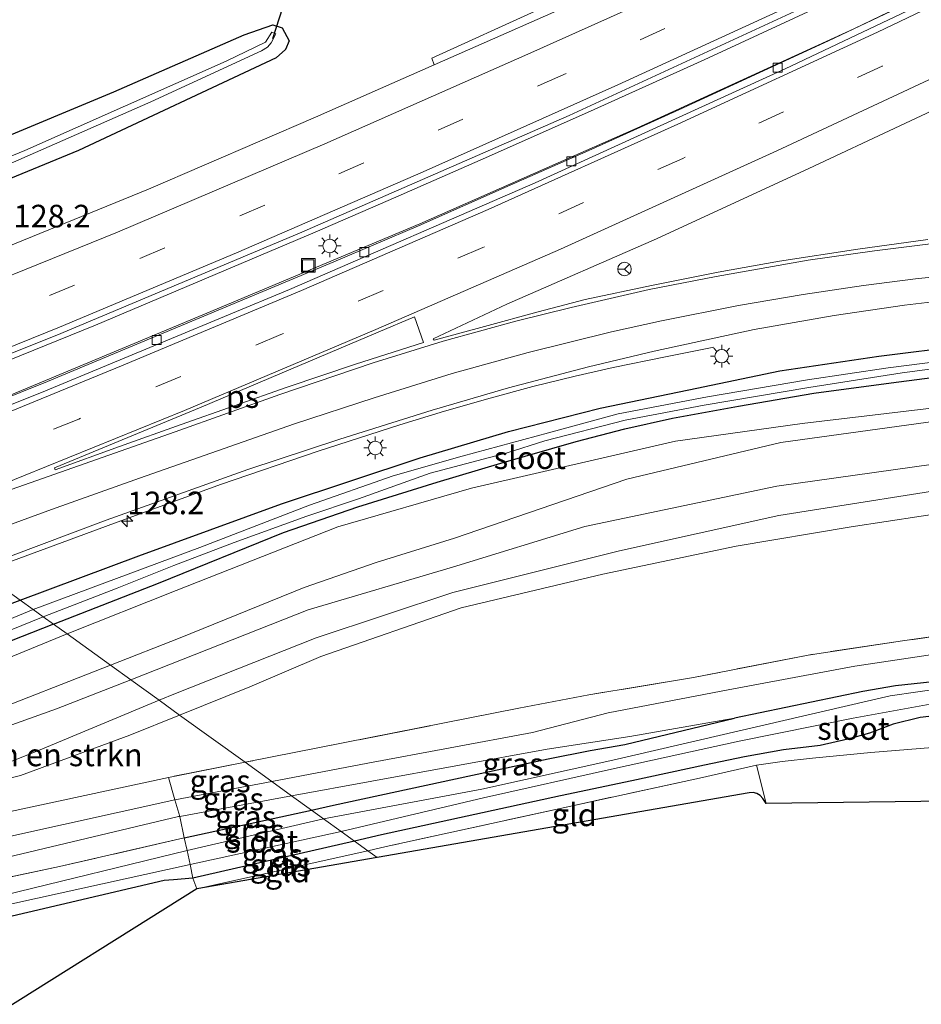
# Model space of a CAD drawing. Units: metres. Extents: x 140000 to 150001, y 406248 to 412500.
# Drawn here: x 144973 to 145072, y 411858 to 411967 of the extents above; entities that cross this region are included whole.
import ezdxf
from ezdxf.enums import TextEntityAlignment as Align

# ---------------------------------------------------------------- set-up
doc = ezdxf.new("R2010")
doc.units = ezdxf.units.M
doc.linetypes.add('IE-TERREINAFSCHEIDING', pattern=[10, 8, -2])
doc.linetypes.add('VW-3-9_STREEP', pattern=[12, 3, -9])
doc.layers.get('0').update_dxf_attribs({"lineweight": 25})
for name, color, linetype, lineweight in [('B-ME-AM-KILOMETR-S-B1', 7, 'Continuous', 18), ('B-ME-BV-GELEIDECONSTRUCTIE-GELEIDERAIL-L-B1', 213, 'BV-GELEIDERAIL', 18), ('B-ME-GR-BOMENSTRUIKEN-GV-B6', 93, 'Continuous', 18), ('B-ME-GW-INSTEEKWATERGANG-L-B1', 10, 'Continuous', 25), ('B-ME-GW-KRUINLIJN-L-B1', 93, 'Continuous', 18), ('B-ME-GW-TEENLIJN-L-B1', 93, 'Continuous', 18), ('B-ME-IE-GRASLAND-GV-B6', 93, 'Continuous', 18), ('B-ME-IE-GRONDWERKLIJN-GROND_INGERICHT-GV-B6', 253, 'Continuous', 18), ('B-ME-IE-HULPGEOMETRIE-L-B1', 53, 'Continuous', 18), ('B-ME-IE-INRICHTINGSELEMENT-S-B1', 253, 'Continuous', 18), ('B-ME-IE-MEUBILAIR_WEGMEUBILAIR-LICHTMAST-S-B1', 8, 'Continuous', 18), ('B-ME-IE-TERREINAFSCHEIDING-RASTERHEKWERK-L-B1', 8, 'IE-TERREINAFSCHEIDING', 18), ('B-ME-KG-KADASTRAAL-OPNAMEDTMGRENS-L-B1', 10, 'Continuous', 25), ('B-ME-KW-DUIKER-L-B1', 10, 'Continuous', 25), ('B-ME-OG-WATER-GV-B6', 153, 'Continuous', 18), ('B-ME-VH-VERH_SOORT-BETON-OVERIG-GV-B6', 8, 'IE-TERREINAFSCHEIDING-NATUURLIJK-HOUTWAL', 18), ('B-ME-VH-VERH_SOORT-BITUMEN-GV-B6', 8, 'IE-TERREINAFSCHEIDING-NATUURLIJK-HOUTWAL', 18), ('B-ME-VV-KOLK-S-B1', 8, 'Continuous', 18), ('B-ME-VW-MARKERING-39STREEP-015-L-B1', 255, 'VW-3-9_STREEP', 18), ('B-ME-VW-MARKERING-STREEP-015-L-B1', 7, 'Continuous', 18), ('B-ME-VW-MARKERING-VLAKMARK-GV-B6', 7, 'Continuous', 18), ('B-ME-VW-MEUBILAIR_WEGMEUBILAIR-RONA-S-B1', 8, 'Continuous', 18)]:
    doc.layers.add(name, color=color, linetype=linetype, lineweight=lineweight)
doc.styles.add('NLCS-ISO', font='NLCS-ISO.TTF')
doc.linetypes.add('BV-GELEIDERAIL', pattern='A,10,-3,[108,NLCS.SHX,S=1,R=0,X=0,Y=0],-3', length=16)
doc.linetypes.add('IE-TERREINAFSCHEIDING-NATUURLIJK-HOUTWAL', pattern='A,7,-1.5,[67,NLCS.SHX,S=0.75,R=45,X=0,Y=0],-1.5,7,-1.5,[70,NLCS.SHX,S=0.75,R=0,X=0,Y=0],-1.5', length=20)

# ---------------------------------------------------------------- blocks, each defined once
blk = doc.blocks.new('put')
for p, q in [((0.75, 0.75), (-0.75, 0.75)), ((-0.75, 0.75), (-0.75, -0.75)), ((0.75, -0.75), (0.75, 0.75)), ((-0.75, -0.75), (0.75, -0.75))]:
    blk.add_line(p, q)
blk.add_lwpolyline([(-0.625, 0.625), (0.625, 0.625), (0.625, -0.625), (-0.625, -0.625)], close=True)
blk = doc.blocks.new('wegwijzer')
for q in [(-0.53, -0.53), (0, 0.75), (0.53, -0.53)]:
    blk.add_line((0, 0), q)
blk.add_circle((0, 0), 0.75)
blk = doc.blocks.new('hecto')
for p, q in [((0, 0.625), (-0.625, 0)), ((0, -0.625), (0, 0.625)), ((-0.625, 0), (0.625, 0)), ((0.625, 0), (0, -0.625))]:
    blk.add_line(p, q)
blk = doc.blocks.new('kolk')
blk.add_lwpolyline([(-0.5, -0.5), (0.5, -0.5), (0.5, 0.5), (-0.5, 0.5)], close=True)
blk = doc.blocks.new('lantaarnpaal')
for p, q in [((0, 0.75), (0, 1.25)), ((-0.75, 0), (-1.25, 0)), ((-0.88, 0.88), (-0.53, 0.53)), ((0.53, 0.53), (0.88, 0.88)), ((0.75, 0), (1.25, 0)), ((-0.53, -0.53), (-0.88, -0.88)), ((0, -0.75), (0, -1.25)), ((0.53, -0.53), (0.88, -0.88))]:
    blk.add_line(p, q)
blk.add_circle((0, 0), 0.75)

msp = doc.modelspace()

# ---------------------------------------------------------------- linework, layer by layer
at = {"layer": 'B-ME-BV-GELEIDECONSTRUCTIE-GELEIDERAIL-L-B1'}
for points in [[(145060.336, 411968.123, 3.793), (145048.394, 411962.602, 3.87), (145035.489, 411956.761, 3.887), (145023.615, 411951.491, 3.877), (145014.301, 411947.398, 3.947), (145005.365, 411943.524, 4.017), (144981.073, 411933.236, 4.1), (144952.607, 411921.686, 4.153), (144948.707, 411920.176, 4.168)], [(145070.462, 411968.663, 3.7), (145062.122, 411964.723, 3.743), (145054.485, 411961.167, 3.767), (145045.575, 411957.058, 3.773), (145035.977, 411952.732, 3.857), (145026.941, 411948.742, 3.81), (145016.813, 411944.254, 3.877), (145007.427, 411940.272, 3.933), (144975.797, 411927.033, 4.033), (144952.29, 411917.591, 4.103)], [(145049.447, 411930.8, 2.903), (145044.128, 411929.754, 3.243), (145038.346, 411928.577, 3.497), (145034.134, 411927.618, 3.563), (145029.463, 411926.468, 3.663), (145024.716, 411925.158, 3.677), (145019.671, 411923.723, 3.683), (145014.755, 411922.234, 3.83), (145005.705, 411919.293, 3.877), (144994.925, 411915.632, 3.99), (144983.19, 411911.353, 4.077), (144968.482, 411905.911, 4.215)]]:
    msp.add_polyline3d(points, dxfattribs=at)
at = {"layer": 'B-ME-GR-BOMENSTRUIKEN-GV-B6'}
for points in [[(145076.371, 411922.957, 2.5), (145056.867, 411920.26, 2.5), (145039.857, 411916.217, 2.633), (145020.78, 411909.678, 2.88), (145012.116, 411906.984, 2.87), (145004.147, 411904.223, 2.913), (144990.462, 411898.669, 2.993), (144982.731, 411895.634, 3.003), (144977.956, 411899.078, 3.172), (144990.02, 411903.901, 3.34), (145007.883, 411910.941, 3.34), (145022.679, 411915.226, 3.34), (145045.211, 411920.421, 3.188), (145059.234, 411922.376, 3.204), (145082.23, 411925.091, 3.372)], [(144984.979, 411894.012, 5.22), (144982.731, 411895.634, 3.003), (144990.462, 411898.669, 2.993), (145004.147, 411904.223, 2.913), (145012.116, 411906.984, 2.87), (145020.78, 411909.678, 2.88), (145039.857, 411916.217, 2.633), (145056.867, 411920.26, 2.5), (145076.371, 411922.957, 2.5)], [(145077.935, 411918.472, 4.9), (145056.416, 411915.445, 5.197), (145035.178, 411910.966, 4.95), (145020.558, 411906.488, 5.12), (145004.615, 411901.752, 5.02), (144984.979, 411894.012, 5.22)], [(145079.447, 411915.818, 4.94), (145056.645, 411912.199, 4.94), (145039.024, 411908.291, 4.927), (145020.592, 411903.659, 5.247), (145005.498, 411898.636, 5.19), (144989.92, 411892.499, 5.077), (144988.119, 411891.747, 5.07), (144984.979, 411894.012, 5.22), (145004.615, 411901.752, 5.02), (145020.558, 411906.488, 5.12), (145035.178, 411910.966, 4.95), (145056.416, 411915.445, 5.197), (145077.935, 411918.472, 4.9)], [(144990.39, 411890.109, 4.246), (144988.119, 411891.747, 5.07), (144989.92, 411892.499, 5.077), (145005.498, 411898.636, 5.19), (145020.592, 411903.659, 5.247), (145039.024, 411908.291, 4.927), (145056.645, 411912.199, 4.94), (145079.447, 411915.818, 4.94)], [(145080.127, 411913.297, 4.12), (145064.653, 411910.925, 4.183), (145051.925, 411908.812, 4.133), (145037.192, 411905.685, 3.98), (145021.505, 411901.982, 4.263), (145006.001, 411896.596, 4.25), (144998.159, 411893.244, 4.25), (144990.39, 411890.109, 4.246)], [(144997.634, 411884.883, 4.141), (144990.39, 411890.109, 4.246), (144998.159, 411893.244, 4.25), (145006.001, 411896.596, 4.25), (145021.505, 411901.982, 4.263), (145037.192, 411905.685, 3.98), (145051.925, 411908.812, 4.133), (145064.653, 411910.925, 4.183), (145080.127, 411913.297, 4.12)], [(145079.145, 411899.564, 3.95), (145070.323, 411898.313, 3.913), (145059.889, 411896.749, 3.977), (145047.196, 411894.262, 3.957), (145035.633, 411892.345, 3.977), (145027.906, 411890.859, 4.047), (144997.634, 411884.883, 4.141)], [(144977.956, 411899.078, 3.172), (144982.731, 411895.634, 3.003), (144968.237, 411889.944, 3.023), (144945.439, 411880.709, 3.047), (144937.676, 411876.953, 3.223), (144946.135, 411879.612, 3.77), (144954.102, 411882.681, 4.25), (144976.782, 411890.781, 5.303), (144984.979, 411894.012, 5.22), (144988.119, 411891.747, 5.07), (144974.783, 411886.175, 5.017), (144965.933, 411882.639, 4.71), (144960.901, 411880.51, 4.25), (144972.8, 411883.41, 4.243), (144984.889, 411887.889, 4.243), (144990.39, 411890.109, 4.246), (144997.634, 411884.883, 4.141), (144989.158, 411883.21, 4.167), (144964.798, 411877.958, 4.17), (144943.457, 411872.573, 3.79), (144920.59, 411867.834, 3.557), (144895.199, 411862.143, 3.677)], [(144903.184, 411871.343, 3.617), (144929.019, 411877.44, 3.433), (144940.664, 411883.155, 3.492), (144946.443, 411886.168, 3.428), (144977.956, 411899.078, 3.172)], [(144982.731, 411895.634, 3.003), (144984.979, 411894.012, 5.22), (144976.782, 411890.781, 5.303), (144954.102, 411882.681, 4.25), (144946.135, 411879.612, 3.77), (144937.676, 411876.953, 3.223), (144945.439, 411880.709, 3.047), (144968.237, 411889.944, 3.023), (144982.731, 411895.634, 3.003)], [(144988.119, 411891.747, 5.07), (144990.39, 411890.109, 4.246), (144984.889, 411887.889, 4.243), (144972.8, 411883.41, 4.243), (144960.901, 411880.51, 4.25), (144965.933, 411882.639, 4.71), (144974.783, 411886.175, 5.017), (144988.119, 411891.747, 5.07)]]:
    msp.add_polyline3d(points, dxfattribs=at)
at = {"layer": 'B-ME-GW-INSTEEKWATERGANG-L-B1'}
for p, q in [((144990.897, 411876.528, 2.77), (145004.962, 411879.597, 2.79)), ((145009.725, 411876.162, 2.64), (144991.863, 411872.045, 2.541))]:
    msp.add_line(p, q, dxfattribs=at)
for points in [[(144926.212, 411936.402, 3.538), (144956.019, 411947.782, 3.253), (144983.103, 411959.052, 3.197), (144997.539, 411965.383, 2.99), (145000.707, 411966.474, 2.91)], [(145000.707, 411966.474, 2.91), (145001.743, 411966.133, 2.83), (145002.486, 411964.719, 2.82), (145002.113, 411963.738, 2.82), (145001.054, 411962.815, 2.82), (144979.205, 411952.592, 2.82), (144953.477, 411941.973, 2.853), (144930.557, 411933.268, 3.002)], [(144972.775, 411902.815, 3.124), (144985.896, 411907.736, 2.983), (145001.637, 411913.462, 2.89), (145016.987, 411918.562, 2.857), (145026.75, 411921.466, 2.73), (145036.898, 411924.068, 2.703), (145046.695, 411926.096, 2.633), (145056.743, 411928.183, 2.74), (145067.715, 411929.805, 2.707), (145077.185, 411930.987, 2.777)], [(144976.461, 411900.156, 3.009), (144988.052, 411904.706, 2.993), (145001.859, 411910.309, 2.913), (145010.086, 411913.16, 2.87), (145018.85, 411915.885, 2.88), (145025.916, 411917.973, 2.75), (145034.25, 411920.393, 2.693), (145039.626, 411921.794, 2.657), (145044.872, 411922.95, 2.62), (145052.204, 411924.279, 2.7), (145060.516, 411925.719, 2.673), (145069.074, 411926.884, 2.577), (145077.304, 411927.926, 2.623)], [(144976.461, 411900.156, 3.009), (144965.829, 411895.982, 3.023), (144942.998, 411886.733, 3.047), (144940.596, 411885.961, 3.153), (144939.276, 411886.044, 3.237), (144938.343, 411886.958, 3.283), (144938.456, 411888.628, 3.303), (144940.172, 411890.06, 3.303), (144963.596, 411899.373, 3.223), (144972.775, 411902.815, 3.124)], [(145235.174, 411878.157, 2.417), (145224.61, 411881.148, 2.617), (145216.627, 411883.561, 2.682), (145205.436, 411886.092, 2.773), (145189.733, 411888.542, 2.767), (145178.85, 411889.893, 2.052), (145171.228, 411891.218, 2.397), (145158.28, 411892.689, 2.463), (145136.941, 411894.465, 2.464), (145119.073, 411895.477, 2.554), (145101.257, 411895.187, 2.486), (145083.888, 411894.844, 2.666), (145077.818, 411894.228, 2.666), (145069.56, 411893.345, 2.667), (145065.939, 411892.708, 2.667), (145051.749, 411889.775, 2.527)], [(145004.962, 411879.597, 2.79), (145007.407, 411880.131, 2.793), (145031.127, 411885.278, 2.727), (145035.792, 411886.188, 2.707), (145039.627, 411886.867, 2.677), (145051.749, 411889.775, 2.527)], [(145075.775, 411890.241, 2.667), (145072.258, 411889.841, 2.66), (145069.292, 411889.098, 2.633), (145066.658, 411888.111, 2.66), (145064.266, 411887.442, 2.667), (145061.206, 411886.724, 2.583), (145057.156, 411886.246, 2.457), (145052.835, 411885.498, 2.427), (145048.441, 411884.562, 2.59), (145040.394, 411882.83, 2.58), (145032.498, 411881.155, 2.633), (145012.699, 411876.848, 2.657), (145009.725, 411876.162, 2.64)], [(144991.863, 411872.045, 2.541), (144989.715, 411871.882, 2.389), (144988.678, 411871.795, 2.369), (144969.971, 411867.403, 2.485), (144949.395, 411862.992, 2.469), (144928.82, 411858.736, 2.293), (144915.39, 411855.836, 2.317)]]:
    msp.add_polyline3d(points, dxfattribs=at)
at = {"layer": 'B-ME-GW-KRUINLIJN-L-B1'}
for points in [[(145213.622, 411903.395, 4.247), (145191.318, 411909.762, 4.827), (145169.026, 411914.816, 5.053), (145149.089, 411917.82, 4.993), (145130.156, 411919.559, 4.993), (145111.759, 411920.349, 4.95), (145096.287, 411920.027, 4.853), (145077.935, 411918.472, 4.9), (145056.416, 411915.445, 5.197), (145035.178, 411910.966, 4.95), (145020.558, 411906.488, 5.12), (145004.615, 411901.752, 5.02), (144984.979, 411894.012, 5.22)], [(144988.119, 411891.747, 5.07), (144989.92, 411892.499, 5.077), (145005.498, 411898.636, 5.19), (145020.592, 411903.659, 5.247), (145039.024, 411908.291, 4.927), (145056.645, 411912.199, 4.94), (145079.447, 411915.818, 4.94), (145093.711, 411916.471, 5.1), (145107.376, 411916.662, 4.937), (145122.425, 411916.333, 5), (145135.589, 411915.594, 5.06), (145150.193, 411914.169, 4.963), (145162.832, 411911.848, 5.003), (145171.685, 411909.814, 5.12), (145188.148, 411906.251, 4.823), (145213.04, 411898.574, 4.12)], [(145000.572, 411882.764, 3.925), (145011.217, 411884.776, 3.817), (145029.423, 411888.193, 3.75), (145037.761, 411890.356, 3.887), (145051.056, 411892.904, 3.77), (145065.038, 411895.535, 3.833), (145073.913, 411896.841, 3.797)], [(144984.979, 411894.012, 5.22), (144976.782, 411890.781, 5.303), (144954.102, 411882.681, 4.25), (144946.135, 411879.612, 3.77), (144937.676, 411876.953, 3.223)], [(144960.901, 411880.51, 4.25), (144965.933, 411882.639, 4.71), (144974.783, 411886.175, 5.017), (144988.119, 411891.747, 5.07)], [(145000.572, 411882.764, 3.925), (144989.876, 411880.743, 4.033), (144971.409, 411876.627, 3.897), (144949.446, 411871.517, 3.72), (144929.962, 411866.927, 3.42), (144913.532, 411863.26, 3.48), (144891.653, 411858.905, 3.63), (144873.65, 411855.017, 3.62), (144865.06, 411853.14, 3.573), (144851.721, 411850.225, 3.5), (144835.433, 411846.953, 3.74), (144818.349, 411843.061, 3.813), (144800.472, 411839.058, 3.867)]]:
    msp.add_polyline3d(points, dxfattribs=at)
at = {"layer": 'B-ME-GW-TEENLIJN-L-B1'}
for points in [[(145213.622, 411903.395, 4.247), (145193.6, 411911.219, 4.03), (145176.086, 411915.824, 3.86), (145158.261, 411919.916, 3.49), (145140.495, 411922.418, 3.253), (145129.228, 411923.316, 3.093), (145109.424, 411924.377, 2.877), (145095.801, 411924.346, 2.667), (145076.371, 411922.957, 2.5), (145056.867, 411920.26, 2.5), (145039.857, 411916.217, 2.633), (145020.78, 411909.678, 2.88), (145012.116, 411906.984, 2.87), (145004.147, 411904.223, 2.913), (144990.462, 411898.669, 2.993), (144982.731, 411895.634, 3.003)], [(145213.04, 411898.574, 4.12), (145198.34, 411901.644, 3.937), (145180.681, 411905.344, 3.947), (145165.09, 411909.081, 3.88), (145149.666, 411911.434, 3.933), (145130.647, 411913.484, 3.923), (145117.371, 411914.265, 3.903), (145095.66, 411914.082, 4.067), (145080.127, 411913.297, 4.12), (145064.653, 411910.925, 4.183), (145051.925, 411908.812, 4.133), (145037.192, 411905.685, 3.98), (145021.505, 411901.982, 4.263), (145006.001, 411896.596, 4.25), (144998.159, 411893.244, 4.25), (144990.39, 411890.109, 4.246)], [(144982.731, 411895.634, 3.003), (144968.237, 411889.944, 3.023), (144945.439, 411880.709, 3.047), (144937.676, 411876.953, 3.223)], [(144990.39, 411890.109, 4.246), (144984.889, 411887.889, 4.243), (144972.8, 411883.41, 4.243), (144960.901, 411880.51, 4.25)], [(145051.749, 411889.775, 2.527), (145040.17, 411887.727, 2.73), (145031.029, 411886.35, 2.893), (145011.641, 411882.805, 2.96), (145002.777, 411881.174, 3.023)], [(145002.777, 411881.174, 3.023), (144990.397, 411878.896, 3.11), (144990.261, 411878.871, 3.12), (144969.03, 411873.835, 2.973)]]:
    msp.add_polyline3d(points, dxfattribs=at)
at = {"layer": 'B-ME-IE-GRASLAND-GV-B6'}
for points in [[(144952.019, 411917.787, 3.371), (144948.016, 411920.675, 3.51), (144976.805, 411932.159, 3.518), (145003.633, 411943.429, 3.502), (145033.45, 411956.439, 3.438), (145061.237, 411969.321, 3.418), (145093.378, 411984.691, 3.302), (145121.27, 411998.615, 3.274), (145148.743, 412012.826, 3.23), (145176.782, 412027.943, 3.19), (145204.002, 412043.156, 3.162), (145225.522, 412055.657, 3.142), (145255.206, 412073.367, 3.142), (145279.363, 412088.488, 3.09), (145301.717, 412102.931, 3.078)], [(145304.678, 412099.211, 2.796), (145285.211, 412086.712, 2.808), (145264.841, 412074.144, 2.9), (145230.189, 412053.386, 2.916), (145208.046, 412040.565, 2.988), (145184.376, 412026.968, 3.016), (145161.563, 412014.74, 3.012), (145137.226, 412001.874, 3.012), (145114, 411989.959, 3.02), (145090.645, 411978.424, 3.104), (145064.929, 411966.054, 3.088), (145040.945, 411955.049, 3.164), (145016.958, 411944.464, 3.248), (144993.408, 411934.564, 3.248), (144969.527, 411924.619, 3.38), (144952.019, 411917.787, 3.371)], [(144937.425, 411928.314, 3.341), (144930.557, 411933.268, 3.002), (144953.477, 411941.973, 2.853), (144979.205, 411952.592, 2.82), (145001.054, 411962.815, 2.82), (145002.113, 411963.738, 2.82), (145002.486, 411964.719, 2.82), (145001.743, 411966.133, 2.83), (145000.707, 411966.474, 2.91), (144997.539, 411965.383, 2.99), (144983.103, 411959.052, 3.197), (144956.019, 411947.782, 3.253), (144926.212, 411936.402, 3.538), (144912.517, 411946.281, 3.856), (144957.433, 412006.792, 3.634)], [(145030.111, 411968.192, 2.969), (145018.269, 411962.794, 3.061), (145018.542, 411962.052, 3.077), (145005.405, 411956.248, 3.117), (144986.95, 411948.291, 3.209), (144963.877, 411938.886, 3.233), (144937.425, 411928.314, 3.341)], [(144956.019, 411947.782, 3.253), (144983.103, 411959.052, 3.197), (144997.539, 411965.383, 2.99), (145000.707, 411966.474, 2.91), (145001.743, 411966.133, 2.83), (145002.486, 411964.719, 2.82), (145002.113, 411963.738, 2.82), (145001.054, 411962.815, 2.82), (144979.205, 411952.592, 2.82), (144953.477, 411941.973, 2.853)], [(144963.761, 411947.652, 2.132), (144987.211, 411957.958, 2.124), (144999.445, 411963.616, 2.092), (145000.095, 411964.025, 2.088), (145000.498, 411964.475, 2.088), (145000.77, 411964.953, 2.088), (145001.028, 411965.472, 2.088), (145000.604, 411965.655, 2.088), (144999.888, 411964.56, 2.088), (144995.534, 411962.456, 2.088), (144973.284, 411952.587, 2.129), (144956.221, 411945.567, 2.133)], [(145073.131, 411942.714, 3.557), (145065.371, 411941.64, 3.497), (145056.736, 411940.321, 3.453), (145049.928, 411939.106, 3.405), (145042.571, 411937.649, 3.401), (145035.244, 411936.092, 3.453), (145030.017, 411934.714, 3.425), (145024.087, 411933.093, 3.425), (145018.521, 411931.599, 3.397), (145018.438, 411931.727, 3.397), (145026.555, 411935.556, 3.409), (145043.118, 411942.795, 3.405), (145059.964, 411950.564, 3.401), (145080.08, 411960.02, 3.401)], [(145077.185, 411930.987, 2.777), (145067.715, 411929.805, 2.707), (145056.743, 411928.183, 2.74), (145046.695, 411926.096, 2.633), (145036.898, 411924.068, 2.703), (145026.75, 411921.466, 2.73), (145016.987, 411918.562, 2.857), (145001.637, 411913.462, 2.89), (144985.896, 411907.736, 2.983), (144972.775, 411902.815, 3.124), (144967.946, 411906.298, 3.557), (144982.267, 411911.656, 3.479), (144997.915, 411917.279, 3.263), (145008.119, 411920.65, 3.219), (145018.298, 411923.854, 3.183), (145026.75, 411926.321, 3.187), (145035.615, 411928.629, 3.111), (145042.863, 411930.358, 3.087), (145053.933, 411932.762, 3.123), (145062.752, 411934.335, 3.183), (145070.524, 411935.462, 3.235), (145080.549, 411936.631, 3.279)], [(144974.207, 411901.783, 2.012), (144972.775, 411902.815, 3.124), (144985.896, 411907.736, 2.983), (145001.637, 411913.462, 2.89), (145016.987, 411918.562, 2.857), (145026.75, 411921.466, 2.73), (145036.898, 411924.068, 2.703), (145046.695, 411926.096, 2.633), (145056.743, 411928.183, 2.74), (145067.715, 411929.805, 2.707), (145077.185, 411930.987, 2.777)], [(145077.993, 411929.714, 2.012), (145068.741, 411928.544, 2.012), (145059.809, 411927.197, 2.012), (145048.748, 411925.323, 2.012), (145038.884, 411923.422, 2.012), (145031.163, 411921.328, 2.012), (145021.642, 411918.754, 2.012), (145014.017, 411916.569, 2.012), (145004.752, 411913.328, 2.012), (144992.628, 411908.662, 2.012), (144974.207, 411901.783, 2.012)], [(144976.461, 411900.156, 3.009), (144975.318, 411900.981, 2.012), (144983.473, 411904.163, 2.012), (144989.767, 411906.652, 2.012), (144996.404, 411909.205, 2.012), (145004.453, 411912.118, 2.012), (145010.152, 411914.015, 2.012), (145018.11, 411916.891, 2.012), (145026.613, 411919.134, 2.012), (145030.783, 411920.443, 2.012), (145039.647, 411922.754, 2.012), (145048.373, 411924.404, 2.012), (145059.95, 411926.345, 2.012), (145070.3, 411927.967, 2.012), (145079.479, 411929.179, 2.012)], [(144977.956, 411899.078, 3.172), (144976.461, 411900.156, 3.009), (144988.052, 411904.706, 2.993), (145001.859, 411910.309, 2.913), (145010.086, 411913.16, 2.87), (145018.85, 411915.885, 2.88), (145025.916, 411917.973, 2.75), (145034.25, 411920.393, 2.693), (145039.626, 411921.794, 2.657), (145044.872, 411922.95, 2.62), (145052.204, 411924.279, 2.7), (145060.516, 411925.719, 2.673), (145069.074, 411926.884, 2.577), (145077.304, 411927.926, 2.623)], [(145077.304, 411927.926, 2.623), (145069.074, 411926.884, 2.577), (145060.516, 411925.719, 2.673), (145052.204, 411924.279, 2.7), (145044.872, 411922.95, 2.62), (145039.626, 411921.794, 2.657), (145034.25, 411920.393, 2.693), (145025.916, 411917.973, 2.75), (145018.85, 411915.885, 2.88), (145010.086, 411913.16, 2.87), (145001.859, 411910.309, 2.913), (144988.052, 411904.706, 2.993), (144976.461, 411900.156, 3.009)], [(145082.23, 411925.091, 3.372), (145059.234, 411922.376, 3.204), (145045.211, 411920.421, 3.188), (145022.679, 411915.226, 3.34), (145007.883, 411910.941, 3.34), (144990.02, 411903.901, 3.34), (144977.956, 411899.078, 3.172)], [(144906.994, 411883.238, 3.845), (144925.259, 411890.059, 3.765), (144940.711, 411895.919, 3.709), (144955.253, 411901.449, 3.649), (144967.946, 411906.298, 3.557), (144972.775, 411902.815, 3.124), (144963.596, 411899.373, 3.223), (144940.172, 411890.06, 3.303), (144938.456, 411888.628, 3.303), (144938.343, 411886.958, 3.283), (144939.276, 411886.044, 3.237)], [(144972.775, 411902.815, 3.124), (144974.207, 411901.783, 2.012), (144960.462, 411896.124, 2.012), (144941.369, 411888.476, 2.012), (144939.734, 411887.684, 2.012), (144939.878, 411887.152, 2.012), (144940.47, 411887.11, 2.012), (144959.732, 411894.671, 2.012), (144975.318, 411900.981, 2.012), (144976.461, 411900.156, 3.009), (144965.829, 411895.982, 3.023), (144942.998, 411886.733, 3.047), (144940.596, 411885.961, 3.153), (144939.276, 411886.044, 3.237), (144938.343, 411886.958, 3.283), (144938.456, 411888.628, 3.303), (144940.172, 411890.06, 3.303), (144963.596, 411899.373, 3.223), (144972.775, 411902.815, 3.124)], [(144939.276, 411886.044, 3.237), (144940.596, 411885.961, 3.153), (144942.998, 411886.733, 3.047), (144965.829, 411895.982, 3.023), (144976.461, 411900.156, 3.009), (144977.956, 411899.078, 3.172), (144946.443, 411886.168, 3.428), (144940.664, 411883.155, 3.492), (144929.019, 411877.44, 3.433), (144903.184, 411871.343, 3.617)], [(145000.572, 411882.764, 3.925), (144997.634, 411884.883, 4.141), (145027.906, 411890.859, 4.047), (145035.633, 411892.345, 3.977), (145047.196, 411894.262, 3.957), (145059.889, 411896.749, 3.977), (145070.323, 411898.313, 3.913), (145079.145, 411899.564, 3.95)], [(145073.913, 411896.841, 3.797), (145065.038, 411895.535, 3.833), (145051.056, 411892.904, 3.77), (145037.761, 411890.356, 3.887), (145029.423, 411888.193, 3.75), (145011.217, 411884.776, 3.817), (145000.572, 411882.764, 3.925)], [(145002.777, 411881.174, 3.023), (145000.572, 411882.764, 3.925), (145011.217, 411884.776, 3.817), (145029.423, 411888.193, 3.75), (145037.761, 411890.356, 3.887), (145051.056, 411892.904, 3.77), (145065.038, 411895.535, 3.833), (145073.913, 411896.841, 3.797)], [(145077.818, 411894.228, 2.666), (145069.56, 411893.345, 2.667), (145065.939, 411892.708, 2.667), (145051.749, 411889.775, 2.527), (145040.17, 411887.727, 2.73), (145031.029, 411886.35, 2.893), (145011.641, 411882.805, 2.96), (145002.777, 411881.174, 3.023)], [(145006.299, 411878.634, 1.842), (145004.962, 411879.597, 2.79), (145007.407, 411880.131, 2.793), (145031.127, 411885.278, 2.727), (145035.792, 411886.188, 2.707), (145039.627, 411886.867, 2.677), (145051.749, 411889.775, 2.527), (145065.939, 411892.708, 2.667), (145069.56, 411893.345, 2.667), (145077.818, 411894.228, 2.666)], [(145075.058, 411893.133, 2.028), (145068.942, 411892.245, 2.028), (145038.293, 411885.112, 1.998), (145023.795, 411881.9, 1.978), (145006.299, 411878.634, 1.842)], [(145009.725, 411876.162, 2.64), (145008.236, 411877.236, 1.842), (145023.983, 411880.934, 1.978), (145038.477, 411884.18, 1.998), (145052.248, 411887.214, 2.01), (145064.861, 411889.781, 2.022), (145076.622, 411891.915, 2.03)], [(145004.962, 411879.597, 2.79), (145002.777, 411881.174, 3.023), (145011.641, 411882.805, 2.96), (145031.029, 411886.35, 2.893), (145040.17, 411887.727, 2.73), (145051.749, 411889.775, 2.527), (145039.627, 411886.867, 2.677), (145035.792, 411886.188, 2.707), (145031.127, 411885.278, 2.727), (145007.407, 411880.131, 2.793), (145004.962, 411879.597, 2.79)], [(145011.199, 411875.099, 2.818), (145009.725, 411876.162, 2.64), (145012.699, 411876.848, 2.657), (145032.498, 411881.155, 2.633), (145040.394, 411882.83, 2.58), (145048.441, 411884.562, 2.59), (145052.835, 411885.498, 2.427), (145057.156, 411886.246, 2.457), (145061.206, 411886.724, 2.583), (145064.266, 411887.442, 2.667), (145066.658, 411888.111, 2.66), (145069.292, 411889.098, 2.633), (145072.258, 411889.841, 2.66), (145075.775, 411890.241, 2.667)], [(145075.775, 411890.241, 2.667), (145072.258, 411889.841, 2.66), (145069.292, 411889.098, 2.633), (145066.658, 411888.111, 2.66), (145064.266, 411887.442, 2.667), (145061.206, 411886.724, 2.583), (145057.156, 411886.246, 2.457), (145052.835, 411885.498, 2.427), (145048.441, 411884.562, 2.59), (145040.394, 411882.83, 2.58), (145032.498, 411881.155, 2.633), (145012.699, 411876.848, 2.657), (145009.725, 411876.162, 2.64)], [(145073.632, 411886.524, 2.797), (145066.816, 411885.982, 2.77), (145060.378, 411885.323, 2.717), (145057.031, 411884.975, 2.543), (145054.175, 411884.549, 2.57), (145047.878, 411883.138, 2.653), (145034.17, 411880.155, 2.827), (145013.219, 411875.549, 2.827), (145011.199, 411875.099, 2.818)], [(144997.634, 411884.883, 4.141), (145000.572, 411882.764, 3.925), (144989.876, 411880.743, 4.033), (144989.158, 411883.21, 4.167), (144997.634, 411884.883, 4.141)], [(144895.199, 411862.143, 3.677), (144920.59, 411867.834, 3.557), (144943.457, 411872.573, 3.79), (144964.798, 411877.958, 4.17), (144989.158, 411883.21, 4.167), (144989.876, 411880.743, 4.033), (144971.409, 411876.627, 3.897), (144949.446, 411871.517, 3.72), (144929.962, 411866.927, 3.42), (144913.532, 411863.26, 3.48), (144891.653, 411858.905, 3.63)], [(145000.572, 411882.764, 3.925), (145002.777, 411881.174, 3.023), (144990.397, 411878.896, 3.11), (144989.876, 411880.743, 4.033), (145000.572, 411882.764, 3.925)], [(144989.876, 411880.743, 4.033), (144990.397, 411878.896, 3.11), (144990.261, 411878.871, 3.12), (144969.03, 411873.835, 2.973), (144953.704, 411870.602, 2.943), (144937.882, 411867.127, 2.947), (144921.907, 411863.524, 2.863), (144906.831, 411859.965, 2.8), (144891.498, 411856.758, 2.807), (144876.584, 411853.411, 2.6), (144865.747, 411851.152, 2.59), (144865.06, 411853.14, 3.573), (144873.65, 411855.017, 3.62), (144891.653, 411858.905, 3.63), (144913.532, 411863.26, 3.48), (144929.962, 411866.927, 3.42), (144949.446, 411871.517, 3.72), (144971.409, 411876.627, 3.897), (144989.876, 411880.743, 4.033)], [(145002.777, 411881.174, 3.023), (145004.962, 411879.597, 2.79), (144990.897, 411876.528, 2.77), (144990.397, 411878.896, 3.11), (145002.777, 411881.174, 3.023)], [(145004.962, 411879.597, 2.79), (145006.299, 411878.634, 1.842), (144991.228, 411875.11, 1.854), (144990.897, 411876.528, 2.77), (145004.962, 411879.597, 2.79)], [(144906.831, 411859.965, 2.8), (144921.907, 411863.524, 2.863), (144937.882, 411867.127, 2.947), (144953.704, 411870.602, 2.943), (144969.03, 411873.835, 2.973), (144990.261, 411878.871, 3.12), (144990.397, 411878.896, 3.11), (144990.897, 411876.528, 2.77), (144977.098, 411873.347, 2.707), (144962.253, 411870.197, 2.647), (144933.949, 411863.859, 2.613), (144917.602, 411860.153, 2.54), (144911.207, 411858.685, 2.537)], [(144911.207, 411858.685, 2.537), (144917.602, 411860.153, 2.54), (144933.949, 411863.859, 2.613), (144962.253, 411870.197, 2.647), (144977.098, 411873.347, 2.707), (144990.897, 411876.528, 2.77), (144991.228, 411875.11, 1.854), (144970.999, 411870.186, 1.806), (144950.125, 411866.104, 1.694), (144931.496, 411861.712, 1.646), (144913.225, 411857.523, 1.646), (144908.137, 411856.314, 1.646)], [(145008.236, 411877.236, 1.842), (145009.725, 411876.162, 2.64), (144991.863, 411872.045, 2.541), (144991.541, 411873.557, 1.842), (145008.236, 411877.236, 1.842)], [(145009.725, 411876.162, 2.64), (145011.199, 411875.099, 2.818), (144992.307, 411870.889, 2.733), (144991.863, 411872.045, 2.541), (145009.725, 411876.162, 2.64)], [(144991.863, 411872.045, 2.541), (144989.715, 411871.882, 2.389), (144988.678, 411871.795, 2.369), (144969.971, 411867.403, 2.485), (144949.395, 411862.992, 2.469), (144928.82, 411858.736, 2.293), (144915.39, 411855.836, 2.317), (144922.501, 411827.05, 2.417), (144918.39, 411839.376, 1.646), (144914.864, 411856.497, 1.646), (144921.954, 411858.458, 1.762), (144944.752, 411863.629, 1.77), (144969.631, 411868.759, 1.83), (144991.541, 411873.557, 1.842), (144991.863, 411872.045, 2.541)]]:
    msp.add_polyline3d(points, dxfattribs=at)
at = {"layer": 'B-ME-IE-GRONDWERKLIJN-GROND_INGERICHT-GV-B6'}
for points in [[(145055.246, 411880.333, 2.83), (145054.175, 411884.549, 2.57), (145057.031, 411884.975, 2.543), (145060.378, 411885.323, 2.717), (145066.816, 411885.982, 2.77), (145073.632, 411886.524, 2.797), (145083.108, 411887.44, 2.76), (145089.955, 411888.018, 2.65), (145096.728, 411888.523, 2.59), (145101.939, 411889.046, 2.593), (145110.255, 411889.838, 2.577), (145112.271, 411881.071, 2.523), (145055.246, 411880.333, 2.83)], [(145012.2277, 411874.357, 2.8141), (145011.199, 411875.099, 2.818), (145013.219, 411875.549, 2.827), (145034.17, 411880.155, 2.827), (145047.878, 411883.138, 2.653), (145054.175, 411884.549, 2.57), (145055.246, 411880.333, 2.83), (145054.873, 411880.892, 2.854), (145054.571, 411881.192, 2.87), (145054.211, 411881.417, 2.878), (145053.82, 411881.527, 2.882), (145053.35, 411881.516, 2.882), (145012.2277, 411874.357, 2.8141)], [(145011.199, 411875.099, 2.818), (145012.2277, 411874.357, 2.8141), (144992.307, 411870.889, 2.733), (145011.199, 411875.099, 2.818)], [(144991.863, 411872.045, 2.541), (144992.307, 411870.889, 2.733), (144922.501, 411827.05, 2.417), (144915.39, 411855.836, 2.317), (144928.82, 411858.736, 2.293), (144949.395, 411862.992, 2.469), (144969.971, 411867.403, 2.485), (144988.678, 411871.795, 2.369), (144989.715, 411871.882, 2.389), (144991.863, 411872.045, 2.541)]]:
    msp.add_polyline3d(points, dxfattribs=at)
at = {"layer": 'B-ME-IE-HULPGEOMETRIE-L-B1'}
msp.add_polyline3d([(145012.2277, 411874.357, 2.8141), (145011.199, 411875.099, 2.818), (145009.725, 411876.162, 2.64), (145008.236, 411877.236, 1.842), (145006.299, 411878.634, 1.842), (145004.962, 411879.597, 2.79), (145002.777, 411881.174, 3.023), (145000.572, 411882.764, 3.925), (144997.634, 411884.883, 4.141), (144990.39, 411890.109, 4.246), (144988.119, 411891.747, 5.07), (144984.979, 411894.012, 5.22), (144982.731, 411895.634, 3.003), (144977.956, 411899.078, 3.172), (144976.461, 411900.156, 3.009), (144975.318, 411900.981, 2.012), (144974.207, 411901.783, 2.012), (144972.775, 411902.815, 3.124), (144967.946, 411906.298, 3.557)], dxfattribs=at)
at = {"layer": 'B-ME-IE-TERREINAFSCHEIDING-RASTERHEKWERK-L-B1'}
for p, q in [((145055.246, 411880.333, 2.83), (145054.175, 411884.549, 2.57)), ((145011.199, 411875.099, 2.818), (144992.307, 411870.889, 2.733)), ((144992.307, 411870.889, 2.733), (144991.863, 411872.045, 2.541))]:
    msp.add_line(p, q, dxfattribs=at)
for points in [[(145179.827, 411895.367, 3.86), (145166.542, 411897.102, 3.737), (145144.482, 411899.035, 3.697), (145133.972, 411899.777, 3.803), (145122.693, 411900.351, 3.837), (145109.854, 411900.885, 3.86), (145100.442, 411900.686, 3.86), (145089.788, 411900.335, 3.907), (145079.145, 411899.564, 3.95), (145070.323, 411898.313, 3.913), (145059.889, 411896.749, 3.977), (145047.196, 411894.262, 3.957), (145035.633, 411892.345, 3.977), (145027.906, 411890.859, 4.047), (144997.634, 411884.883, 4.141)], [(145112.271, 411881.071, 2.523), (145110.255, 411889.838, 2.577), (145101.939, 411889.046, 2.593), (145096.728, 411888.523, 2.59), (145089.955, 411888.018, 2.65), (145083.108, 411887.44, 2.76), (145073.632, 411886.524, 2.797), (145066.816, 411885.982, 2.77), (145060.378, 411885.323, 2.717), (145057.031, 411884.975, 2.543), (145054.175, 411884.549, 2.57), (145047.878, 411883.138, 2.653), (145034.17, 411880.155, 2.827), (145013.219, 411875.549, 2.827), (145011.199, 411875.099, 2.818)], [(144997.634, 411884.883, 4.141), (144989.158, 411883.21, 4.167), (144989.876, 411880.743, 4.033), (144990.397, 411878.896, 3.11), (144990.897, 411876.528, 2.77), (144977.098, 411873.347, 2.707), (144962.253, 411870.197, 2.647), (144933.949, 411863.859, 2.613), (144917.602, 411860.153, 2.54), (144911.207, 411858.685, 2.537)], [(144990.897, 411876.528, 2.77), (144991.228, 411875.11, 1.854), (144991.541, 411873.557, 1.842), (144991.863, 411872.045, 2.541)]]:
    msp.add_polyline3d(points, dxfattribs=at)
at = {"layer": 'B-ME-KG-KADASTRAAL-OPNAMEDTMGRENS-L-B1'}
for points in [[(145353.179, 411798.728, 2.673), (145257.377, 411858.58, 2.47), (145183.479, 411881.467, 2.647), (145182.1811, 411877.835, 2.877), (145180.791, 411878.901, 1.757), (145179.875, 411874.974, 1.757), (145178.429, 411875.141, 2.785), (145177.948, 411875.651, 2.543), (145160.845, 411863.636, 2.695), (145112.271, 411881.071, 2.523), (145055.246, 411880.333, 2.83), (145054.873, 411880.892, 2.854), (145054.571, 411881.192, 2.87), (145054.211, 411881.417, 2.878), (145053.82, 411881.527, 2.882), (145053.35, 411881.516, 2.882), (145012.2277, 411874.357, 2.8141)], [(145012.2277, 411874.357, 2.8141), (144992.307, 411870.889, 2.733), (144922.501, 411827.05, 2.417), (144918.39, 411839.376, 1.646), (144916.355, 411842.411, 1.646), (144912.47, 411853.476, 2.55), (144706.0011, 411799.0549, 2.5907)]]:
    msp.add_polyline3d(points, dxfattribs=at)
at = {"layer": 'B-ME-KW-DUIKER-L-B1'}
msp.add_line((145003.307, 411973.183, 2.143), (145000.667, 411964.926, 2.177), dxfattribs=at)
at = {"layer": 'B-ME-OG-WATER-GV-B6'}
for points in [[(144929.19, 411934.254, 2.272), (144928.312, 411934.888, 2.272), (144943.416, 411940.595, 2.136), (144956.221, 411945.567, 2.133), (144973.284, 411952.587, 2.129), (144995.534, 411962.456, 2.088), (144999.888, 411964.56, 2.088), (145000.604, 411965.655, 2.088), (145001.028, 411965.472, 2.088), (145000.77, 411964.953, 2.088), (145000.498, 411964.475, 2.088), (145000.095, 411964.025, 2.088), (144999.445, 411963.616, 2.092), (144987.211, 411957.958, 2.124), (144963.761, 411947.652, 2.132), (144943.857, 411939.89, 2.136), (144929.19, 411934.254, 2.272)], [(144975.318, 411900.981, 2.012), (144974.207, 411901.783, 2.012), (144992.628, 411908.662, 2.012), (145004.752, 411913.328, 2.012), (145014.017, 411916.569, 2.012), (145021.642, 411918.754, 2.012), (145031.163, 411921.328, 2.012), (145038.884, 411923.422, 2.012), (145048.748, 411925.323, 2.012), (145059.809, 411927.197, 2.012), (145068.741, 411928.544, 2.012), (145077.993, 411929.714, 2.012)], [(145079.479, 411929.179, 2.012), (145070.3, 411927.967, 2.012), (145059.95, 411926.345, 2.012), (145048.373, 411924.404, 2.012), (145039.647, 411922.754, 2.012), (145030.783, 411920.443, 2.012), (145026.613, 411919.134, 2.012), (145018.11, 411916.891, 2.012), (145010.152, 411914.015, 2.012), (145004.453, 411912.118, 2.012), (144996.404, 411909.205, 2.012), (144989.767, 411906.652, 2.012), (144983.473, 411904.163, 2.012), (144975.318, 411900.981, 2.012)], [(144959.732, 411894.671, 2.012), (144940.47, 411887.11, 2.012), (144939.878, 411887.152, 2.012), (144939.734, 411887.684, 2.012), (144941.369, 411888.476, 2.012), (144960.462, 411896.124, 2.012), (144974.207, 411901.783, 2.012), (144975.318, 411900.981, 2.012), (144959.732, 411894.671, 2.012)], [(145008.236, 411877.236, 1.842), (145006.299, 411878.634, 1.842), (145023.795, 411881.9, 1.978), (145038.293, 411885.112, 1.998), (145068.942, 411892.245, 2.028), (145075.058, 411893.133, 2.028), (145088.9, 411894.309, 2.03), (145104.624, 411894.545, 2.03), (145116.414, 411894.335, 2.03), (145123.756, 411894.032, 2.03), (145123.278, 411893.565, 2.03), (145123.226, 411893.267, 2.03), (145123.489, 411892.92, 2.03), (145113.225, 411893.464, 2.03), (145099.044, 411893.191, 2.03), (145088.359, 411892.836, 2.03), (145076.622, 411891.915, 2.03), (145064.861, 411889.781, 2.022), (145052.248, 411887.214, 2.01), (145038.477, 411884.18, 1.998), (145023.983, 411880.934, 1.978), (145008.236, 411877.236, 1.842)], [(145006.299, 411878.634, 1.842), (145008.236, 411877.236, 1.842), (144991.541, 411873.557, 1.842), (144991.228, 411875.11, 1.854), (145006.299, 411878.634, 1.842)], [(144991.228, 411875.11, 1.854), (144991.541, 411873.557, 1.842), (144969.631, 411868.759, 1.83), (144944.752, 411863.629, 1.77), (144921.954, 411858.458, 1.762), (144914.864, 411856.497, 1.646), (144914.487, 411857.276, 1.646), (144913.928, 411857.526, 1.646), (144913.225, 411857.523, 1.646), (144931.496, 411861.712, 1.646), (144950.125, 411866.104, 1.694), (144970.999, 411870.186, 1.806), (144991.228, 411875.11, 1.854)]]:
    msp.add_polyline3d(points, dxfattribs=at)
at = {"layer": 'B-ME-VH-VERH_SOORT-BETON-OVERIG-GV-B6'}
for points in [[(145310.748, 412102.171, 2.92), (145284.679, 412085.441, 3.012), (145260.907, 412070.63, 3.036), (145230.606, 412052.456, 3.072), (145212.306, 412041.85, 3.084), (145181.3, 412024.359, 3.096), (145151.501, 412008.328, 3.124), (145122.187, 411993.1, 3.192), (145088.757, 411976.535, 3.204), (145057.356, 411961.609, 3.24), (145029.692, 411949, 3.272), (145002.529, 411937.194, 3.372), (144975.557, 411925.977, 3.42), (144953.149, 411916.972, 3.3)], [(144953.149, 411916.972, 3.3), (144952.019, 411917.787, 3.371), (144969.527, 411924.619, 3.38), (144993.408, 411934.564, 3.248), (145016.958, 411944.464, 3.248), (145040.945, 411955.049, 3.164), (145064.929, 411966.054, 3.088), (145090.645, 411978.424, 3.104), (145114, 411989.959, 3.02), (145137.226, 412001.874, 3.012), (145161.563, 412014.74, 3.012), (145184.376, 412026.968, 3.016), (145208.046, 412040.565, 2.988), (145230.189, 412053.386, 2.916), (145264.841, 412074.144, 2.9), (145285.211, 412086.712, 2.808), (145304.678, 412099.211, 2.796)], [(145061.708, 411982.444, 2.993), (145063.937, 411982.922, 3.037), (145064.056, 411982.781, 3.041), (145055.249, 411978.546, 3.053), (145037.286, 411970.335, 3.029), (145018.542, 411962.052, 3.077), (145018.269, 411962.794, 3.061), (145030.111, 411968.192, 2.969), (145043.792, 411974.273, 2.969), (145056.241, 411980.084, 2.941), (145061.708, 411982.444, 2.993)]]:
    msp.add_polyline3d(points, dxfattribs=at)
at = {"layer": 'B-ME-VH-VERH_SOORT-BITUMEN-GV-B6'}
for points in [[(145301.717, 412102.931, 3.078), (145279.363, 412088.488, 3.09), (145255.206, 412073.367, 3.142), (145225.522, 412055.657, 3.142), (145204.002, 412043.156, 3.162), (145176.782, 412027.943, 3.19), (145148.743, 412012.826, 3.23), (145121.27, 411998.615, 3.274), (145093.378, 411984.691, 3.302), (145061.237, 411969.321, 3.418), (145033.45, 411956.439, 3.438), (145003.633, 411943.429, 3.502), (144976.805, 411932.159, 3.518), (144948.016, 411920.675, 3.51)], [(144975.557, 411925.977, 3.42), (145002.529, 411937.194, 3.372), (145029.692, 411949, 3.272), (145057.356, 411961.609, 3.24), (145088.757, 411976.535, 3.204), (145122.187, 411993.1, 3.192), (145151.501, 412008.328, 3.124), (145181.3, 412024.359, 3.096), (145212.306, 412041.85, 3.084), (145230.606, 412052.456, 3.072), (145260.907, 412070.63, 3.036), (145284.679, 412085.441, 3.012), (145310.748, 412102.171, 2.92)], [(144948.016, 411920.675, 3.51), (144947.385, 411921.13, 3.51), (144943.947, 411923.609, 3.486), (144940.302, 411926.239, 3.394), (144937.425, 411928.314, 3.341), (144963.877, 411938.886, 3.233), (144986.95, 411948.291, 3.209), (145005.405, 411956.248, 3.117), (145018.542, 411962.052, 3.077), (145037.286, 411970.335, 3.029)], [(145080.08, 411960.02, 3.401), (145059.964, 411950.564, 3.401), (145043.118, 411942.795, 3.405), (145026.555, 411935.556, 3.409), (145018.438, 411931.727, 3.397), (145018.521, 411931.599, 3.397), (145024.087, 411933.093, 3.425), (145030.017, 411934.714, 3.425), (145035.244, 411936.092, 3.453), (145042.571, 411937.649, 3.401), (145049.928, 411939.106, 3.405), (145056.736, 411940.321, 3.453), (145065.371, 411941.64, 3.497), (145073.131, 411942.714, 3.557)], [(145080.549, 411936.631, 3.279), (145070.524, 411935.462, 3.235), (145062.752, 411934.335, 3.183), (145053.933, 411932.762, 3.123), (145042.863, 411930.358, 3.087), (145035.615, 411928.629, 3.111), (145026.75, 411926.321, 3.187), (145018.298, 411923.854, 3.183), (145008.119, 411920.65, 3.219), (144997.915, 411917.279, 3.263), (144982.267, 411911.656, 3.479), (144967.946, 411906.298, 3.557), (144964.705, 411908.636, 3.563), (144961.022, 411911.293, 3.533), (144960.598, 411911.599, 3.533), (144957.197, 411914.052, 3.465), (144953.723, 411916.558, 3.387), (144953.149, 411916.972, 3.3), (144975.557, 411925.977, 3.42)]]:
    msp.add_polyline3d(points, dxfattribs=at)
at = {"layer": 'B-ME-VW-MARKERING-39STREEP-015-L-B1'}
for points in [[(144943.947, 411923.609, 3.486), (144964.883, 411931.978, 3.538), (144986, 411940.638, 3.45), (145007.997, 411950, 3.374), (145030.383, 411959.869, 3.326), (145052.477, 411969.894, 3.294), (145074.451, 411980.292, 3.238), (145096.435, 411990.975, 3.206), (145117.225, 412001.358, 3.174), (145139.074, 412012.626, 3.174), (145160.822, 412024.175, 3.158), (145182.25, 412035.825, 3.098), (145203.933, 412048.087, 3.074), (145224.922, 412060.271, 3.082), (145256.472, 412079.163, 3.05), (145279.059, 412093.298, 3.058), (145300.119, 412106.812, 2.974), (145320.433, 412120.164, 3.014)], [(145332.208, 412111.379, 2.969), (145321.843, 412104.392, 3.037), (145301.433, 412091.055, 3.093), (145280.694, 412077.886, 3.085), (145260.093, 412065.086, 3.113), (145218.377, 412040.388, 3.133), (145197.164, 412028.368, 3.133), (145176.034, 412016.667, 3.197), (145154.655, 412005.195, 3.233), (145122.349, 411988.414, 3.257), (145089.754, 411972.279, 3.301), (145068.062, 411961.905, 3.325), (145046.023, 411951.697, 3.357), (145023.919, 411941.834, 3.453), (145001.584, 411932.202, 3.473), (144979.232, 411922.86, 3.485), (144957.197, 411914.052, 3.465)]]:
    msp.add_polyline3d(points, dxfattribs=at)
at = {"layer": 'B-ME-VW-MARKERING-STREEP-015-L-B1'}
msp.add_line((144973.12, 411916.562, 3.594), (144960.598, 411911.599, 3.533), dxfattribs=at)
for points in [[(144947.385, 411921.13, 3.51), (144960.032, 411926.141, 3.515), (144977.092, 411933.016, 3.503), (144996.675, 411941.261, 3.455), (145017.31, 411950.226, 3.423), (145038.832, 411959.843, 3.287), (145059.184, 411969.171, 3.275), (145078.169, 411978.138, 3.263), (145099.604, 411988.517, 3.263), (145119.796, 411998.652, 3.267), (145140.08, 412009.115, 3.267), (145160.403, 412019.9, 3.271), (145183.187, 412032.305, 3.167), (145204.946, 412044.508, 3.159), (145225.616, 412056.483, 3.143), (145261.817, 412078.259, 3.095), (145281.49, 412090.533, 3.063), (145300.437, 412102.629, 3.063), (145323.601, 412117.8, 3.063)], [(144953.723, 411916.558, 3.387), (144964.915, 411920.946, 3.453), (144983.973, 411928.744, 3.405), (145003.865, 411937.067, 3.345), (145024.505, 411946.059, 3.297), (145045.488, 411955.503, 3.181), (145067.54, 411965.669, 3.181), (145087.538, 411975.249, 3.157), (145109.638, 411986.117, 3.137), (145134.961, 411998.923, 3.153), (145159.203, 412011.649, 3.109), (145182.596, 412024.356, 3.069), (145207.175, 412038.108, 3.089), (145230.045, 412051.417, 3.017), (145260.939, 412069.891, 2.957), (145283.118, 412083.687, 2.937), (145306.564, 412098.71, 2.897), (145329.19, 412113.63, 2.849)], [(144973.12, 411916.562, 3.594), (144990.943, 411923.795, 3.563), (145012.068, 411932.756, 3.435), (145032.495, 411941.656, 3.431), (145056.407, 411952.532, 3.391), (145079.388, 411963.285, 3.363), (145105.897, 411976.15, 3.307), (145131.583, 411989.084, 3.335), (145157.515, 412002.578, 3.299), (145183.523, 412016.674, 3.247), (145207.919, 412030.233, 3.175), (145232.343, 412044.371, 3.187), (145270.264, 412067.185, 3.123), (145293.939, 412082.011, 3.123), (145316.375, 412096.497, 3.107), (145335.3, 412109.072, 3.111)], [(145119.682, 412006.736, 3.074), (145105.809, 411999.715, 3.074), (145092.422, 411993.092, 3.066), (145083.543, 411988.728, 3.106), (145070.143, 411982.301, 3.098), (145061.055, 411977.965, 3.118), (145042.959, 411969.567, 3.13), (145029.215, 411963.368, 3.162), (145006.457, 411953.312, 3.206), (144983.53, 411943.529, 3.27), (144960.359, 411934.156, 3.318), (144940.302, 411926.239, 3.394)], [(145076.375, 411942.612, 3.517), (145067.22, 411941.491, 3.473), (145059.879, 411940.422, 3.457), (145049.699, 411938.651, 3.449), (145042.292, 411937.188, 3.441), (145033.673, 411935.208, 3.477), (145027.578, 411933.689, 3.481), (145019.543, 411931.476, 3.417), (145011.779, 411929.079, 3.417), (145001.463, 411925.566, 3.465), (144989.892, 411921.464, 3.537), (144977.23, 411916.98, 3.601), (144961.022, 411911.293, 3.533)], [(145079.151, 411939.165, 3.403), (145071.769, 411938.391, 3.363), (145065.992, 411937.621, 3.323), (145059.328, 411936.646, 3.287), (145052.168, 411935.417, 3.271), (145043.662, 411933.734, 3.271), (145038.159, 411932.514, 3.307), (145028.915, 411930.214, 3.311), (145020.525, 411927.884, 3.319), (145011.916, 411925.219, 3.355), (145003.098, 411922.349, 3.399), (144994.579, 411919.334, 3.451), (144985.958, 411916.324, 3.503), (144976.205, 411912.842, 3.551), (144964.705, 411908.636, 3.563)]]:
    msp.add_polyline3d(points, dxfattribs=at)
at = {"layer": 'B-ME-VW-MARKERING-VLAKMARK-GV-B6'}
msp.add_polyline3d([(144983.737, 411919.814, 3.567), (144976.63, 411917.259, 3.599), (144976.557, 411917.457, 3.599), (144992.787, 411924.171, 3.554), (145012.342, 411932.461, 3.435), (145016.361, 411934.156, 3.434), (145017.354, 411931.318, 3.417), (145009.832, 411928.951, 3.426), (145002.274, 411926.391, 3.46), (144990.567, 411922.263, 3.531), (144983.737, 411919.814, 3.567)], dxfattribs=at)

# ---------------------------------------------------------------- block references
at = {"layer": 'B-ME-AM-KILOMETR-S-B1', "rotation": 90}
msp.add_blockref('hecto', (144984.598, 411911.549, 3.347), dxfattribs=at)
at = {"layer": 'B-ME-IE-INRICHTINGSELEMENT-S-B1', "rotation": 90}
msp.add_blockref('put', (145004.611, 411939.861, 3.153), dxfattribs=at)
at = {"layer": 'B-ME-IE-MEUBILAIR_WEGMEUBILAIR-LICHTMAST-S-B1', "rotation": 90}
for p in [(145006.988, 411942.014, 3.351), (145050.325, 411929.815, 3.065), (145012.024, 411919.667, 3.073)]:
    msp.add_blockref('lantaarnpaal', p, dxfattribs=at)
at = {"layer": 'B-ME-VV-KOLK-S-B1', "rotation": 90}
for p in [(145056.521, 411961.75, 3.043), (145033.706, 411951.373, 3.063), (145010.81, 411941.324, 3.187), (144987.84, 411931.616, 3.197)]:
    msp.add_blockref('kolk', p, dxfattribs=at)
at = {"layer": 'B-ME-VW-MEUBILAIR_WEGMEUBILAIR-RONA-S-B1', "rotation": 90}
msp.add_blockref('wegwijzer', (145039.586, 411939.453, 3.418), dxfattribs=at)

# ---------------------------------------------------------------- texts
at = {"layer": 'B-ME-AM-KILOMETR-S-B1', "ltscale": 0.2, "style": 'NLCS-ISO'}
for p in [(144972.014, 411943.284, 3.315), (144984.598, 411911.549, 3.347)]:
    msp.add_text('128.2', height=2.5, dxfattribs=at).set_placement(p, align=Align.BOTTOM_LEFT)
at = {"layer": 'B-ME-GR-BOMENSTRUIKEN-GV-B6', "ltscale": 0.2, "style": 'NLCS-ISO'}
msp.add_text('bmn en strkn', height=2.5, dxfattribs=at).set_placement((144975.7953, 411885.7003), align=Align.MIDDLE_CENTER)
at = {"layer": 'B-ME-IE-GRASLAND-GV-B6', "ltscale": 0.2, "style": 'NLCS-ISO'}
for p in [(145027.263, 411884.686), (144994.865, 411882.813), (144996.3265, 411880.83), (144997.6795, 411878.851), (144998.598, 411877.3535), (145000.633, 411874.6405), (145001.531, 411873.5255)]:
    msp.add_text('gras', height=2.5, dxfattribs=at).set_placement(p, align=Align.MIDDLE_CENTER)
at = {"layer": 'B-ME-IE-GRONDWERKLIJN-GROND_INGERICHT-GV-B6', "ltscale": 0.2, "style": 'NLCS-ISO'}
for p in [(145034.0265, 411879.0686), (145002.3169, 411872.8642)]:
    msp.add_text('gld', height=2.5, dxfattribs=at).set_placement(p, align=Align.MIDDLE_CENTER)
at = {"layer": 'B-ME-OG-WATER-GV-B6', "ltscale": 0.2, "style": 'NLCS-ISO'}
for p in [(145029.1114, 411918.5815), (145064.8909, 411888.6196), (144999.5257, 411876.1412)]:
    msp.add_text('sloot', height=2.5, dxfattribs=at).set_placement(p, align=Align.MIDDLE_CENTER)
at = {"layer": 'B-ME-VW-MARKERING-VLAKMARK-GV-B6', "ltscale": 0.2, "style": 'NLCS-ISO'}
msp.add_text('ps', height=2.5, dxfattribs=at).set_placement((144997.3373, 411925.343), align=Align.MIDDLE_CENTER)

doc.saveas('drawing.dxf')
